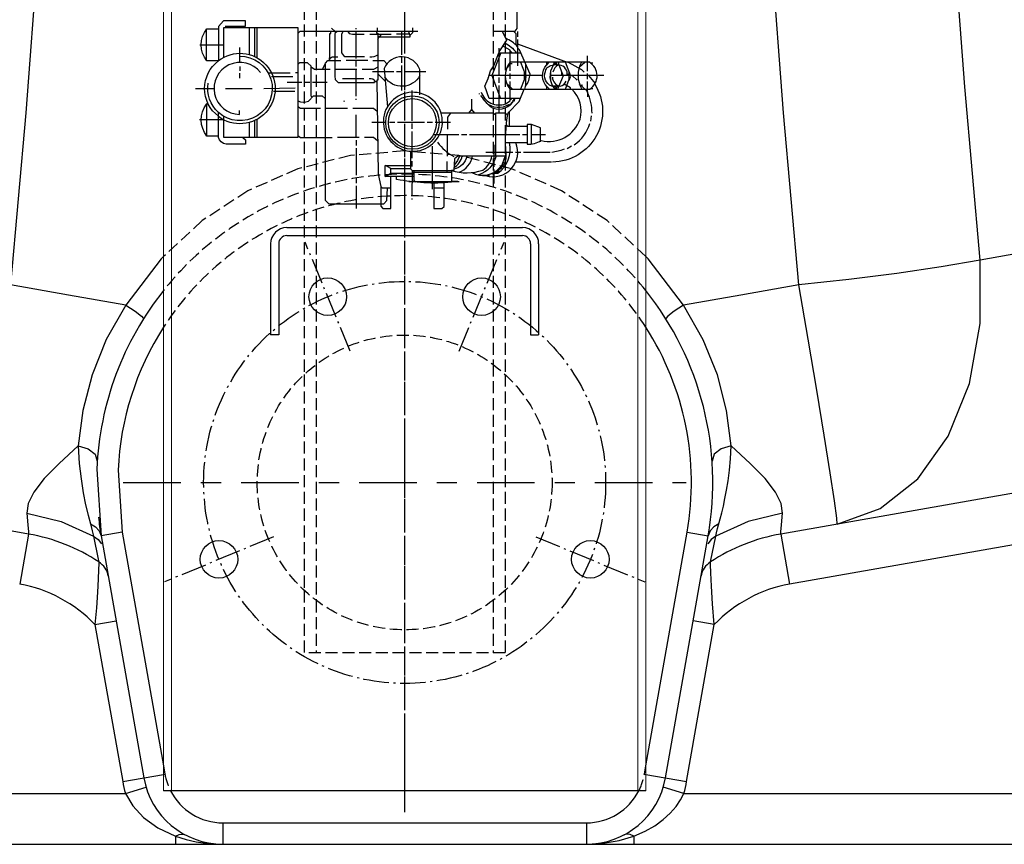
# Model space of a CAD drawing. Units: inches. Extents: x -15674 to -11048, y 939 to 4979.
# Drawn here: x -11743 to -11376, y 2556 to 2863 of the extents above; entities that cross this region are included whole.
import ezdxf

# ---------------------------------------------------------------- set-up
doc = ezdxf.new("R2010")
doc.units = ezdxf.units.IN
doc.header["$LTSCALE"] = 2
for name, pattern in [('AM_DIN_F_W050x2', [3.125, 2.25, -0.875]), ('AM_DIN_G_W050', [13.75, 9.75, -1.5, 1, -1.5]), ('AM_DIN_G_W050x2', [6.875, 4.75, -0.875, 0.375, -0.875]), ('GEN3', [3, 0, 2, -1]), ('GEN7', [22, 10.75, -3.75, 3.75, -3.75]), ('GEN7A', [6.875, 5, -0.625, 0.625, -0.625]), ('JIS_02_1.0', [2, 1, -1])]:
    doc.linetypes.add(name, pattern=pattern)
for name, color, linetype in [('-OCULTAS', 185, 'JIS_02_1.0'), ('0N', 7, 'Continuous'), ('3', 6, 'GEN3'), ('5', 3, 'Continuous'), ('7', 4, 'GEN7'), ('7A', 4, 'GEN7A'), ('_COTAS', 10, 'Continuous'), ('NS4_BEHAELTER_1_rechts_2_BL4', 7, 'Continuous')]:
    doc.layers.add(name, color=color, linetype=linetype)
doc.layers.add('AM_7', color=4, linetype='AM_DIN_G_W050', lineweight=25)
doc.styles.add('DIN ACO', font='arial.ttf')
doc.dimstyles.new('ACO DIM SUPERLATIVE', dxfattribs={"dimtxt": 36, "dimasz": 15, "dimexe": 1.4, "dimexo": 0, "dimgap": 2, "dimtad": 1, "dimdec": 0, "dimzin": 9, "dimtxsty": 'DIN ACO', "dimcen": 3, "dimclrd": 157, "dimclre": 157, "dimclrt": 256, "dimadec": 0, "dimazin": 0, "dimtfac": 0.875, "dimtdec": 0, "dimtmove": 2, "dimatfit": 3, "dimfxl": 1, "dimtolj": 1, "dimlwd": 25, "dimlwe": 25, "dimarcsym": 0})

# ---------------------------------------------------------------- blocks, each defined once
blk = doc.blocks.new('*D139')
at = {"layer": '_COTAS', "color": 157, "lineweight": 25, "transparency": 16777216}
for p, q in [((-11599.84246338755, 3891.252315553448), (-11070.64671227029, 3891.252315553449)), ((-11072.04671227029, 3876.252315553449), (-11072.04671227029, 3277.525528715617)), ((-11072.04671227029, 2570.703243924178), (-11072.04671227029, 3169.430030762002)), ((-11282.34246354313, 2555.703243924178), (-11070.64671227029, 2555.703243924178))]:
    blk.add_line(p, q, dxfattribs=at)
at = {"layer": '_COTAS', "color": 157, "transparency": 16777216}
for points in [[(-11074.54671227029, 3876.252315553449), (-11069.54671227029, 3876.252315553449), (-11072.04671227029, 3891.252315553449)], [(-11074.54671227029, 2570.703243924178), (-11069.54671227029, 2570.703243924178), (-11072.04671227029, 2555.703243924178)]]:
    blk.add_solid(points, dxfattribs=at)
at = {"layer": 'Defpoints', "color": 0, "transparency": 16777216}
for p in [(-11599.84246338755, 3891.252315553448), (-11282.34246354313, 2555.703243924178), (-11072.04671227029, 2555.703243924178)]:
    blk.add_point(p, dxfattribs=at)
at = {"layer": '_COTAS', "transparency": 16777216, "insert": (-11072.04671227032, 3223.477779738811), "char_height": 36, "attachment_point": 5, "rotation": 90, "style": 'DIN ACO'}
blk.add_mtext('\\A1;1336', dxfattribs=at)
blk = doc.blocks.new('k1-3')
at = {"lineweight": 0}
for p, q in [((6268.795259362288, 3197.333578736362), (6268.795259362288, 3683.906208509477)), ((6271.795259362288, 3197.333578736362), (6271.795259362288, 3683.906208509477)), ((6445.795259362284, 3197.333578736362), (6445.795259362284, 3683.906208509468)), ((6448.795259362289, 3197.333578736362), (6448.795259362287, 3683.906208509467))]:
    blk.add_line(p, q, dxfattribs=at)
for p, q in [((6314.795259362288, 3407.40620850947), (6402.795259362288, 3407.40620850947)), ((6314.795259362288, 3404.406208509469), (6402.795259362288, 3404.406208509469)), ((6308.795259362288, 3401.406208509469), (6308.795259362288, 3367.406208509469)), ((6311.795259362288, 3401.406208509469), (6311.795259362288, 3367.406208509469)), ((6405.795259362288, 3401.406208509469), (6405.795259362288, 3367.406208509469)), ((6408.795259362288, 3401.406208509469), (6408.795259362288, 3367.406208509469)), ((6448.795259362289, 3197.333578736362), (6268.795259362288, 3197.333578736362))]:
    blk.add_line(p, q)
for centre in [(6330.094001934906, 3381.624543674709), (6387.496516789668, 3381.624543674709), (6289.50429442394, 3283.63232130898), (6428.086224300633, 3283.63232130898)]:
    blk.add_circle(centre, 7)
for centre, radius, start, end in [((6314.795259362288, 3401.406208509469), 6, 90, 180), ((6402.795259362288, 3401.406208509469), 6, 0, 90), ((6314.795259362288, 3401.406208509469), 3, 90, 180), ((6402.795259362288, 3401.406208509469), 3, 0, 90)]:
    blk.add_arc(centre, radius, start, end)
at = {"layer": '0N'}
for p, q in [((6311.795259362288, 3367.406208509469), (6308.795259362288, 3367.406208509469)), ((6405.795259362288, 3367.406208509469), (6408.795259362288, 3367.406208509469))]:
    blk.add_line(p, q, dxfattribs=at)
at = {"layer": '3'}
for p, q in [((6343.795259362288, 3407.40620850947), (6343.795259362288, 3404.406208509469)), ((6373.795259362288, 3407.40620850947), (6373.795259362288, 3404.406208509469))]:
    blk.add_line(p, q, dxfattribs=at)
at = {"layer": '7'}
blk.add_line((6253.795259362287, 3312.333578736363), (6463.795259362289, 3312.333578736363), dxfattribs=at)
at = {"layer": '7A'}
blk.add_line((6358.795259362289, 3746.160763556817), (6358.795259362287, 3189.362856844574), dxfattribs=at)
at = {"layer": 'AM_7', "linetype": 'AM_DIN_G_W050x2'}
for p, q in [((6338.513037446937, 3361.299193959461), (6321.674966422874, 3401.949893389957)), ((6379.077481277635, 3361.299193959461), (6395.915552301701, 3401.949893389957)), ((6309.829644139189, 3292.051356821012), (6269.178944708691, 3275.213285796949)), ((6407.760874585385, 3292.051356821012), (6448.411574015882, 3275.213285796949))]:
    blk.add_line(p, q, dxfattribs=at)
blk.add_circle((6358.795259362287, 3312.333578736363), 75, dxfattribs=at)
blk = doc.blocks.new('p1')
for p, q in [((5465.956634596325, 1950.66467205285), (5465.956634596325, 1962.475555412579)), ((5481.831477575965, 1963.04705120255), (5481.831477575965, 1952.95065013279)), ((5483.799959405904, 1963.04705120255), (5483.799959405904, 1952.25215584282)), ((5484.879446655905, 1951.68066259282), (5484.879446655905, 1963.04705120255)), ((5512.628674785245, 1962.79305166258), (5513.898662325215, 1961.52306412261)), ((5521.772587105003, 1962.41205616258), (5521.772587105003, 1962.79305166258)), ((5529.646509344824, 1962.92005016258), (5529.646509344824, 1961.52306412261)), ((5521.772587105003, 1951.42666305285), (5521.772587105003, 1961.52306412261)), ((5526.852537264884, 1960.50707612261), (5534.853458004704, 1960.50707612261)), ((5530.218002594825, 1959.554584832639), (5529.837007094823, 1959.554584832639)), ((5531.243063367663, 1960.50707612261), (5530.335930861956, 1959.554584832639)), ((5541.641540529553, 1960.57057537261), (5536.821937294673, 1960.57057537261)), ((5538.726919874615, 1961.52306412261), (5538.726919874615, 1952.88715088279)), ((5577.652038863685, 1958.98308904267), (5577.652038863685, 1958.63712734888)), ((5582.033494733594, 1961.52306412261), (5582.033494733594, 1959.554584832639)), ((5582.033494733594, 1958.53859429267), (5582.033494733594, 1948.69619022291)), ((5463.416659516384, 1956.57011246273), (5472.433570796175, 1956.57011246273)), ((5478.275511956054, 1955.55412446273), (5478.275511956054, 1949.96617776288)), ((5574.985062743775, 1955.36362417276), (5574.985062743775, 1953.93556413981)), ((5582.033494733594, 1956.990713714939), (5600.531804147044, 1950.02967701288)), ((5511.676186035245, 1951.744161842819), (5511.676186035245, 1950.72817130285)), ((5538.726919874615, 1952.06165809282), (5538.726919874615, 1949.902678512879)), ((5574.985062743775, 1953.58564263279), (5583.233935354994, 1953.58564263279)), ((5580.001513653655, 1953.58564263279), (5579.239522653654, 1954.34763617276)), ((5608.068238032995, 1946.79121018294), (5608.068238032995, 1952.506152842819)), ((5478.339011206054, 1948.50569247291), (5478.339011206054, 1946.85470943294)), ((5522.090083355004, 1947.36270343294), (5514.089160075215, 1947.36270343294)), ((5518.089622985095, 1950.79167055285), (5526.090543724915, 1950.79167055285)), ((5521.772587105003, 1948.442193222909), (5521.772587105003, 1950.410675052849)), ((5521.772587105003, 1937.39330086318), (5521.772587105003, 1947.36270343294)), ((5538.726919874615, 1948.88668797291), (5538.726919874615, 1939.48878119312)), ((5584.779088004942, 1950.02967701288), (5579.239522653654, 1950.02967701288)), ((5579.518919353653, 1949.648681512879), (5580.001513653655, 1949.648681512879)), ((5585.144963063534, 1948.75968947291), (5585.330926967085, 1948.75968947291)), ((5592.764888303354, 1950.02967701288), (5592.764888303354, 1948.8685449672)), ((5595.685861423264, 1949.077188262879), (5596.511351673264, 1949.62751594287)), ((5596.193855423264, 1949.415850082889), (5596.193855423264, 1950.02967701288)), ((5596.511351673264, 1950.02967701288), (5596.511351673264, 1949.52168301288)), ((5596.892349713234, 1949.077188262879), (5596.892349713234, 1948.88668797291)), ((5597.400343713235, 1949.14287696702), (5597.400343713235, 1949.14287696702)), ((5605.110503927273, 1948.34468377461), (5607.156569140864, 1950.02967701288)), ((5609.147727822964, 1949.839179262879), (5610.036719862934, 1949.839179262879)), ((5609.655724362935, 1949.45818376288), (5609.655724362935, 1949.45818376288)), ((5478.275511956054, 1946.02921664297), (5478.275511956054, 1944.0838256803)), ((5489.006908065784, 1946.09271589297), (5497.198326555605, 1946.09271589297)), ((5498.150817845572, 1944.568731352999), (5490.149897105754, 1944.568731352999)), ((5499.992298635544, 1946.09271589297), (5499.166808385545, 1946.09271589297)), ((5524.630058434945, 1943.87023706303), (5516.629135155153, 1943.87023706303)), ((5527.932024514886, 1946.60071243294), (5535.869448544674, 1946.60071243294)), ((5532.602722008514, 1942.946005479279), (5529.837007094823, 1945.71172039297)), ((5536.885436544674, 1946.60071243294), (5538.726919874615, 1946.60071243294)), ((5539.869908914585, 1946.60071243294), (5547.807330404405, 1946.60071243294)), ((5570.984602373865, 1943.76167366529), (5570.984602373865, 1944.251235102999)), ((5572.378923985304, 1945.076725353), (5571.420026890994, 1945.076725353)), ((5591.177404513383, 1945.076725353), (5572.762586453804, 1945.076725353)), ((5574.985062743775, 1944.314734353), (5574.985062743775, 1942.34625252306)), ((5579.239522653654, 1943.87023706303), (5579.239522653654, 1945.90221814297)), ((5584.808881853043, 1945.71172039297), (5584.509970563534, 1945.71172039297)), ((5584.763967563536, 1944.441732853), (5584.763967563536, 1944.060737352999)), ((5585.144963063534, 1944.695729853), (5585.144963063534, 1944.314734353)), ((5591.304403013385, 1945.076725353), (5591.304403013385, 1945.076725353)), ((5614.227677982844, 1945.076725353), (5594.098375093326, 1945.076725353)), ((5594.288875383293, 1946.53721318294), (5594.288875383293, 1943.17174531303)), ((5598.416334253205, 1946.6204175202), (5598.416334253205, 1945.076725353)), ((5601.210306333144, 1945.52122264297), (5600.575313833145, 1945.52122264297)), ((5601.522996959903, 1945.77281683135), (5601.210306333144, 1945.61647151797)), ((5602.423144548115, 1945.076725353), (5604.194776163084, 1943.362243063029)), ((5608.068238032995, 1943.80673781303), (5608.068238032995, 1945.83871889297)), ((5608.460523699645, 1945.076725353), (5610.902539756596, 1942.10670541239)), ((5461.892672436444, 1940.25077473309), (5468.750606676263, 1940.25077473309)), ((5473.005064046174, 1940.25077473309), (5483.037965865937, 1940.25077473309)), ((5487.355876766383, 1940.25420369259), (5498.976310635544, 1940.56827098309)), ((5496.055337515635, 1942.60024952306), (5501.516285715485, 1942.60024952306)), ((5502.532273715484, 1942.60024952306), (5504.500755545424, 1942.60024952306)), ((5505.516746085395, 1942.60024952306), (5510.914192495274, 1942.60024952306)), ((5574.985062743775, 1941.33026198309), (5574.985062743775, 1938.40813825677)), ((5580.128512153655, 1940.060274443119), (5577.886114878975, 1942.30267425777)), ((5579.239522653654, 1940.18727548309), (5579.239522653654, 1940.060274443119)), ((5592.764888303354, 1941.13976423309), (5592.764888303354, 1940.060274443119)), ((5593.272884843324, 1940.63177023309), (5592.764888303354, 1940.63177023309)), ((5596.892349713234, 1941.07626498309), (5595.114365633293, 1941.07626498309)), ((5595.876359173264, 1940.060274443119), (5597.127749052895, 1941.31166432275)), ((5596.790750913235, 1940.060274443119), (5596.384353173263, 1940.56827098309)), ((5605.056143489334, 1942.05638098678), (5607.052250032993, 1940.060274443119)), ((5605.591764743023, 1940.75876873309), (5605.591764743023, 1940.75876873309)), ((5606.099758743025, 1941.49959416308), (5606.036259493024, 1941.58426152306)), ((5606.036259493024, 1941.58426152306), (5606.036259493024, 1941.58426152306)), ((5606.099758743025, 1941.01276573309), (5606.099758743025, 1941.49959416308)), ((5607.358702493435, 1940.060274443119), (5608.068238032995, 1938.89460855099)), ((5609.211415030744, 1940.24590307063), (5610.100219112935, 1940.31427398309)), ((5609.846222112935, 1940.75876873309), (5609.846222112935, 1940.75876873309)), ((5498.912811385544, 1939.10778569312), (5490.911888105755, 1939.10778569312)), ((5521.772587105003, 1936.05981407321), (5521.772587105003, 1936.440812113179)), ((5542.727380244524, 1939.171284943119), (5542.727380244524, 1939.48878119312)), ((5542.727380244524, 1928.18589183339), (5542.727380244524, 1938.59978915315)), ((5567.809634793924, 1938.09179515315), (5567.809634793924, 1938.37169222724)), ((5568.190630293924, 1937.52029936318), (5568.190630293924, 1937.52029936318)), ((5568.254129543924, 1937.52029936318), (5568.254129543924, 1937.39330086318)), ((5568.317628793925, 1937.65153199317), (5568.317628793925, 1937.65153199317)), ((5570.712690965454, 1934.6177892852), (5568.317628793925, 1937.65153199317)), ((5568.571625793925, 1937.329801613179), (5568.571625793925, 1937.329801613179)), ((5568.889124583893, 1936.82180761318), (5568.889124583893, 1936.82180761318)), ((5568.889124583893, 1936.82180761318), (5569.079622333894, 1936.440812113179)), ((5569.016123083894, 1936.56781061318), (5569.016123083894, 1936.56781061318)), ((5569.079622333894, 1936.56781061318), (5569.079622333894, 1936.56781061318)), ((5569.079622333894, 1936.56781061318), (5569.270120083896, 1936.186812573209)), ((5569.206620833893, 1936.31381107321), (5569.206620833893, 1936.31381107321)), ((5569.270120083896, 1936.31381107321), (5569.270120083896, 1936.31381107321)), ((5569.270120083896, 1936.31381107321), (5569.460617833894, 1935.93281557321)), ((5574.985062743775, 1938.40813825677), (5574.985062743775, 1931.360861953299)), ((5579.620518153653, 1936.05981407321), (5579.620518153653, 1936.56781061318)), ((5580.192013943624, 1935.48832082321), (5580.954004943625, 1936.440812113179)), ((5581.044719972174, 1936.56781061318), (5580.717140041274, 1936.18563402713)), ((5580.954004943625, 1936.46197768319), (5580.954004943625, 1936.46197768319)), ((5608.068238032995, 1938.85378615315), (5608.068238032995, 1937.139303863179)), ((5518.534117735096, 1932.82134724327), (5510.279197455304, 1932.82134724327)), ((5517.264130195124, 1935.36132232321), (5517.391128695124, 1935.74231782321)), ((5569.397118583895, 1936.05981407321), (5569.397118583895, 1936.05981407321)), ((5569.460617833894, 1935.93281557321), (5569.460617833894, 1935.869316323209)), ((5569.460617833894, 1935.869316323209), (5569.614095521145, 1935.728627384909)), ((5569.587616333894, 1935.7529018782), (5569.587616333894, 1935.7529018782)), ((5571.365600413834, 1933.90083703324), (5571.511196574173, 1934.046433193579)), ((5571.706926662376, 1933.9782502389), (5571.452929662373, 1933.6607539889)), ((5572.000592913833, 1933.90083703324), (5572.000592913833, 1933.90083703324)), ((5578.223532113683, 1933.96433628324), (5578.389016239124, 1933.5782049639)), ((5578.703129249085, 1933.76713301244), (5578.512631499085, 1934.14812851244)), ((5578.711447650834, 1934.278573751729), (5578.787971866994, 1934.04900110325)), ((5580.065012903655, 1935.107325323209), (5579.281912212983, 1934.23209230073)), ((5579.430020403654, 1934.53582953324), (5579.430020403654, 1934.53582953324)), ((5579.493519653653, 1934.408831033239), (5579.493519653653, 1934.46859398737)), ((5580.065012903655, 1935.107325323209), (5580.446010943624, 1935.67881857321)), ((5580.446010943624, 1935.67881857321), (5580.700007943624, 1935.55182007321)), ((5580.446010943624, 1935.67881857321), (5580.446010943624, 1935.67881857321)), ((5580.547609743624, 1935.93281557321), (5580.954004943625, 1935.93281557321)), ((5484.879446655905, 1921.96295263354), (5484.879446655905, 1928.82088687336)), ((5521.772587105003, 1922.08995113354), (5521.772587105003, 1930.47186991333)), ((5564.825162424014, 1932.45849220901), (5563.724507064035, 1931.04336316333)), ((5579.049024903654, 1926.026912253449), (5579.049024903654, 1931.74924114609)), ((5609.338225572965, 1928.122392583389), (5609.655724362935, 1930.09087441333)), ((5472.433570796175, 1928.56688733339), (5463.353160266384, 1928.56688733339)), ((5481.831477575965, 1927.55089933339), (5481.831477575965, 1921.96295263354)), ((5483.799959405904, 1928.24939108339), (5483.799959405904, 1921.96295263354)), ((5532.821476924764, 1927.55089933339), (5527.614528264884, 1927.55089933339)), ((5536.250444044674, 1927.55089933339), (5534.281962214734, 1927.55089933339)), ((5547.235837154403, 1927.55089933339), (5537.266434584643, 1927.55089933339)), ((5542.727380244524, 1925.20142200345), (5542.727380244524, 1927.16990129342)), ((5550.283806234344, 1927.55089933339), (5548.251825154404, 1927.55089933339)), ((5556.951240184194, 1927.55089933339), (5551.236297524314, 1927.55089933339)), ((5587.176944143473, 1919.5499760536), (5587.176944143473, 1926.79994958298)), ((5514.851153615183, 1922.08995113354), (5522.852074355003, 1922.08995113354)), ((5542.727380244524, 1914.21602889372), (5542.727380244524, 1924.18543146348)), ((5550.537803234344, 1923.04244242351), (5551.680792274314, 1923.04244242351)), ((5551.680792274314, 1923.04244242351), (5552.823781314283, 1923.04244242351)), ((5552.823781314283, 1923.04244242351), (5560.062711054104, 1923.04244242351)), ((5555.808251144224, 1915.04152168369), (5555.808251144224, 1923.04244242351)), ((5561.078699054103, 1923.04244242351), (5563.110680134046, 1923.04244242351)), ((5564.063171424013, 1923.04244242351), (5582.858987523565, 1923.04244242351)), ((5583.874975523563, 1923.04244242351), (5585.589460353503, 1923.04244242351)), ((5587.176944143473, 1923.04244242351), (5592.447392053355, 1923.04244242351)), ((5521.772587105003, 1921.010461343569), (5521.772587105003, 1919.0419820536)), ((5521.772587105003, 1918.02599151363), (5521.772587105003, 1907.99308969387)), ((5550.283806234344, 1902.72264178399), (5550.283806234344, 1918.724485803599)), ((5577.525037823714, 1920.05797259357), (5585.589460353503, 1920.05797259357)), ((5600.575313833145, 1917.89899301363), (5602.162797623114, 1918.914983553599)), ((5570.222611373863, 1916.565506223659), (5580.255513193624, 1916.565506223659)), ((5581.271501193625, 1916.565506223659), (5583.239983023564, 1916.565506223659)), ((5584.255973563534, 1916.565506223659), (5594.225376133293, 1916.565506223659)), ((5542.727380244524, 1911.168059813779), (5542.727380244524, 1913.20003835375)), ((5555.681252644224, 1909.072579483839), (5555.681252644224, 1913.07303985375)), ((5573.143581953804, 1912.88254210375), (5573.143581953804, 1911.041061313779)), ((5576.070033789005, 1911.5572746567), (5574.138579641723, 1908.66009597575)), ((5575.874054783744, 1911.29505831378), (5576.322593165984, 1911.12685642044)), ((5577.080543073715, 1912.24754960375), (5576.541454760974, 1912.63261159572)), ((5594.669870883294, 1912.81904285375), (5581.271501193625, 1912.81904285375)), ((5521.772587105003, 1907.0405984039), (5521.772587105003, 1905.00861986393)), ((5534.771815748994, 1910.40606627381), (5542.219386244524, 1910.40606627381)), ((5558.284726974164, 1909.58057348384), (5542.790879494525, 1909.58057348384)), ((5543.298873494524, 1908.69158398384), (5543.298873494524, 1905.38961536393)), ((5543.362375284494, 1909.58057348384), (5543.362375284494, 1909.072579483839)), ((5568.952623833894, 1907.80259194387), (5571.556098163835, 1907.80259194387)), ((5570.857603873864, 1907.80259194387), (5570.857603873864, 1908.12008819387)), ((5571.111600873865, 1908.18358744387), (5571.111600873865, 1907.80259194387)), ((5572.127591413835, 1908.50108623384), (5572.127591413835, 1908.50108623384)), ((5572.953084203802, 1908.12008819387), (5572.826085703804, 1908.12008819387)), ((5573.143581953804, 1910.02507077381), (5573.143581953804, 1908.945580983839)), ((5573.143581953804, 1908.56753692898), (5573.143581953804, 1904.81812211393)), ((5573.207081203804, 1909.009080233839), (5573.207081203804, 1908.5734448992)), ((5573.651575953803, 1909.26307723384), (5573.651575953803, 1909.009080233839)), ((5573.715075203803, 1909.009080233839), (5573.715075203803, 1908.88208173384)), ((5573.715075203803, 1908.88208173384), (5573.715075203803, 1909.009080233839)), ((5573.778574453804, 1908.88208173384), (5573.778574453804, 1908.6266064713)), ((5573.842076243774, 1909.136078733839), (5573.842076243774, 1909.39007573384)), ((5573.905575493774, 1909.009080233839), (5573.905575493774, 1909.136078733839)), ((5573.905575493774, 1909.136078733839), (5573.905575493774, 1909.009080233839)), ((5573.905575493774, 1909.009080233839), (5574.096073243774, 1909.136078733839)), ((5574.096073243774, 1909.26307723384), (5574.096073243774, 1909.58057348384)), ((5574.096073243774, 1909.136078733839), (5574.096073243774, 1909.26307723384)), ((5574.096073243774, 1909.26307723384), (5574.096073243774, 1909.136078733839)), ((5574.464368893774, 1909.14877858384), (5574.768263604425, 1908.844883873189)), ((5574.985062743775, 1909.009080233839), (5574.616767093775, 1909.37737588384)), ((5574.794564993775, 1909.64407273384), (5575.239062283745, 1909.199577983839)), ((5574.921563493775, 1909.072579483839), (5574.921563493775, 1909.072579483839)), ((5574.985062743775, 1908.945580983839), (5574.985062743775, 1909.009080233839)), ((5575.048561993774, 1910.02507077381), (5575.048561993774, 1910.02507077381)), ((5575.175563033745, 1909.26307723384), (5575.175563033745, 1909.26307723384)), ((5575.239062283745, 1909.199577983839), (5575.239062283745, 1909.136078733839)), ((5521.772587105003, 1903.99262932396), (5521.772587105003, 1895.54721129417)), ((5541.457392704555, 1905.58011311393), (5560.189709554105, 1905.58011311393)), ((5543.298873494524, 1906.0246104039), (5544.034565645144, 1905.28891825328)), ((5559.681713014134, 1905.51661386393), (5557.332238224164, 1905.51661386393)), ((5554.601762854254, 1903.04013803399), (5550.728300984344, 1903.04013803399)), ((5542.727380244524, 1898.91267916408), (5542.727380244524, 1899.16667616408))]:
    blk.add_line(p, q)
for points in [[(5572.826085703804, 1961.71356187261), (5581.051697269764, 1961.71356187261), (5581.906496233593, 1962.63959683506), (5581.906496233593, 1975.55642631228)], [(5472.878065546173, 1963.55504520255), (5480.434491535994, 1963.55504520255), (5480.434491535994, 1965.52352449252), (5472.306572296175, 1965.52352449252), (5470.465088966233, 1963.42804670255), (5470.465088966233, 1950.72817130285)], [(5472.433570796175, 1951.951054841691), (5472.433570796175, 1963.04705120255), (5499.992298635544, 1963.04705120255), (5499.992298635544, 1921.96295263354), (5472.433570796175, 1921.96295263354), (5472.433570796175, 1929.83687487336)], [(5542.854378744522, 1962.92005016258), (5542.854378744522, 1960.99860603707), (5541.838388204555, 1960.0578748082)], [(5544.759361324464, 1961.52306412261), (5500.754292175514, 1961.52306412261), (5499.992298635544, 1960.76107312261)], [(5511.930183035243, 1950.60117280285), (5511.930183035243, 1960.82457237261), (5512.311178535242, 1960.82457237261), (5512.311178535242, 1961.52306412261)], [(5514.738267188504, 1961.52306412261), (5513.771663825212, 1960.732208903529), (5513.771663825212, 1944.86506203299), (5513.964211331004, 1943.67769209721), (5515.105150615184, 1942.53675027306), (5528.630518804854, 1942.53675027306), (5528.630518804854, 1942.85424906303), (5529.528304220963, 1942.85424906303)], [(5524.947554684945, 1952.06165809282), (5517.551052826236, 1952.06165809282), (5516.438637405154, 1953.56341789529), (5516.438637405154, 1960.612906512629), (5516.984733495125, 1961.52306412261)], [(5518.685540586614, 1961.52306412261), (5519.162361534803, 1960.83432077747), (5520.375598525064, 1960.57057537261), (5524.820556184945, 1960.57057537261)], [(5529.392512344824, 1961.52306412261), (5529.392512344824, 1960.88807162261), (5529.837007094823, 1960.88807162261), (5529.837007094823, 1943.362243063029), (5529.521908576504, 1943.362243063029), (5529.964005594823, 1908.24708669387), (5530.979996134795, 1903.67513307396), (5530.979996134795, 1896.309204834139), (5531.741987134793, 1895.54721129417), (5534.726459504704, 1895.54721129417), (5534.726459504704, 1907.48509569387)], [(5529.837007094823, 1958.57669384267), (5530.335930861955, 1959.554584832639), (5541.838388204555, 1959.554584832639)], [(5541.355793904554, 1961.52306412261), (5541.838388204555, 1960.0578748082), (5541.838388204555, 1959.44522388432)], [(5576.213059499703, 1961.71356187261), (5577.836420365923, 1958.24293162479), (5574.985062743775, 1953.93556413981), (5574.985062743775, 1945.33072489297)], [(5581.525500733595, 1956.37961471273), (5581.525500733595, 1960.69757387261), (5580.509510193624, 1961.71356187261)], [(5577.787495463785, 1947.48440355552), (5579.239522653654, 1949.29943563788), (5579.239522653654, 1954.590851000109), (5576.434760781153, 1956.12553135375)], [(5514.914652865185, 1951.998158842819), (5512.824059437525, 1951.998158842819), (5511.676186035243, 1951.21277217915)], [(5583.041786624493, 1936.56781061318), (5571.424921413183, 1936.56781061318), (5569.803310586294, 1941.13234498072), (5571.075853336084, 1943.96478236634), (5571.968459753364, 1946.84858810524), (5573.152934123344, 1948.70254776782), (5574.985062743775, 1953.60618591015)], [(5575.711087768575, 1953.58564263279), (5572.390605307332, 1945.10655476068), (5575.697867224724, 1936.56781061318)], [(5505.383974233584, 1937.01807871499), (5504.945250295424, 1937.45680011318), (5504.945250295424, 1948.63269097291), (5503.675262755454, 1949.902678512879), (5500.690792925514, 1949.902678512879), (5499.992298635544, 1949.20418676288)], [(5512.057181535244, 1947.36270343294), (5506.266037235393, 1947.36270343294), (5504.945250295424, 1948.18819622291)], [(5509.167960580303, 1947.36270343294), (5510.372579452353, 1949.77194371701), (5511.175809405274, 1950.72817130285), (5516.057641905154, 1950.72817130285)], [(5510.279197455304, 1949.58518226288), (5510.279197455304, 1898.592421966689), (5511.554478292754, 1897.26169612411), (5532.056839276023, 1897.26169612411), (5533.280048188504, 1898.53808692845), (5533.526836753644, 1903.10363728399)], [(5529.837007094823, 1948.271748536059), (5528.266840820314, 1947.36270343294), (5524.058562644975, 1947.36270343294)], [(5528.059023014884, 1950.72817130285), (5532.056597978874, 1950.72817130285), (5533.241783540454, 1949.48655014784)], [(5579.239522653654, 1946.85470943294), (5579.239522653654, 1949.09835383289), (5578.742191447714, 1949.42990627687)], [(5583.123825115524, 1950.02967701288), (5584.858441747684, 1945.58472189297), (5585.144963063534, 1945.58472189297)], [(5596.511351673264, 1949.52168301288), (5596.955848963235, 1949.077188262879), (5595.486781114634, 1949.077188262879)], [(5601.273805583144, 1943.42574231303), (5601.840330651822, 1944.91930563231), (5599.940318793173, 1950.02967701288)], [(5600.937787871904, 1950.02967701288), (5605.922346918464, 1947.34137530485), (5606.861752282995, 1946.346712892969)], [(5584.509970563534, 1946.47768136608), (5584.509970563534, 1943.548361904749), (5583.064905431434, 1940.060274443119)], [(5599.882341437953, 1940.060274443119), (5601.210306333143, 1943.725458773029), (5601.210306333143, 1946.613849157779)], [(5578.669261289103, 1940.746315260179), (5579.303021903654, 1940.873067383089), (5579.303021903654, 1942.85424906303)], [(5596.352603548266, 1940.53652135809), (5595.989245599944, 1940.89987930641), (5595.373249535573, 1940.72387970517)], [(5601.718300333145, 1940.060274443119), (5601.718300333145, 1940.49011864616), (5599.360669699505, 1941.89562882545)], [(5564.825162424014, 1936.25031182321), (5564.825162424014, 1932.490046256319), (5565.934286043974, 1931.04336316333)], [(5466.528127846324, 1934.59932878324), (5465.956634596325, 1934.59932878324), (5465.956634596325, 1922.72494617351)], [(5508.501215915335, 1932.82134724327), (5501.027829164724, 1932.82134724327), (5499.992298635544, 1933.382256438279)], [(5529.669600212093, 1931.63128747926), (5528.205073829855, 1932.75784799327), (5520.502599565034, 1932.75784799327)], [(5570.836438303852, 1934.42999660325), (5570.857603873864, 1934.472330283239), (5570.857603873864, 1934.472330283239)], [(5578.934726253654, 1933.93893658324), (5578.731526113686, 1934.091334783239), (5578.731526113686, 1934.281832533239)], [(5573.778574453802, 1930.493035483339), (5572.835155936675, 1931.04336316333), (5553.204776814284, 1931.04336316333)], [(5555.935249644225, 1925.07442350345), (5555.935249644225, 1929.56775997192), (5557.127084847263, 1931.04336316333)], [(5578.339636682354, 1930.16526759466), (5577.461538573714, 1931.04336316333), (5573.778574453802, 1931.04336316333), (5573.778574453802, 1915.04152168369)], [(5585.589460353503, 1926.026912253449), (5578.392864293673, 1926.026912253449), (5577.847580994106, 1926.68125170494)], [(5499.992298635544, 1922.776898719889), (5501.024163988014, 1922.02645188354), (5512.882674325214, 1922.02645188354)], [(5524.884055434944, 1922.08995113354), (5528.297147742353, 1922.08995113354), (5529.804912033903, 1920.8837397003)], [(5573.143581953804, 1919.2324798036), (5573.143581953804, 1914.27952814372), (5573.595780432814, 1913.82732966471)], [(5542.727380244524, 1900.18266670405), (5542.790879494522, 1909.58057348384), (5542.219386244524, 1910.15206927381), (5542.219386244524, 1916.565506223659)], [(5560.359041734094, 1915.04152168369), (5559.647390399524, 1913.440306815899), (5558.353572861014, 1911.68739223986)], [(5594.733370133294, 1916.565506223659), (5598.298093569763, 1917.28808450917), (5599.559323293174, 1917.70849526363)], [(5543.298873494523, 1907.48509569387), (5532.630979174764, 1907.48509569387), (5532.630979174764, 1911.54905531378), (5542.219386244524, 1911.54905531378)], [(5534.726459504704, 1908.69158398384), (5534.771815748993, 1910.40606627381), (5532.757977674764, 1911.54905531378)], [(5532.630979174764, 1907.48509569387), (5534.676762451684, 1908.69158398384), (5543.108375744523, 1908.69158398384), (5543.108375744523, 1909.072579483839), (5557.332238224164, 1909.072579483839)], [(5573.592768028394, 1908.60932197545), (5573.524577453803, 1908.88208173384), (5573.334079703804, 1909.072579483839)], [(5574.096073243774, 1909.58057348384), (5574.286570993774, 1909.39007573384), (5574.465862396134, 1909.15101883738)], [(5534.726459504704, 1903.10363728399), (5531.551489384794, 1903.10363728399), (5530.979996134795, 1903.67513307396)], [(5550.728300984343, 1904.94512061393), (5550.728300984343, 1895.54721129417), (5553.793204044274, 1895.54721129417), (5554.601762854254, 1896.26064568768), (5554.601762854254, 1905.07211911393)]]:
    blk.add_lwpolyline(points)
for points in [[(5470.465088966233, 1950.60117280285), (5466.020133846325, 1950.60117280285, -0.3383652), (5466.020133846325, 1962.539054662579), (5470.465088966233, 1962.539054662579)], [(5582.033494733594, 1955.87162071273, 0.1167233), (5577.480961724305, 1959.00287540897)], [(5577.186469982596, 1957.26109098147, -0.1460646), (5581.462001483594, 1953.58564263279)], [(5585.026821438924, 1941.13733094183, 0.1438132), (5586.682772660212, 1945.648594518559), (5582.741346273045, 1954.71927442328), (5582.033494733594, 1955.427125962729)], [(5470.401589716233, 1950.60117280285), (5470.401589716233, 1950.66467205285, -2.0316657), (5470.401589716233, 1929.83687487336), (5470.401589716233, 1931.2973627033)], [(5478.275511956052, 1952.31565509282, -1.4626068), (5470.401589716233, 1931.2973627033)], [(5526.916036514883, 1952.06165809282, 0.199838), (5529.837007094823, 1952.823649092819)], [(5545.521352324463, 1937.964796653149), (5545.521352324463, 1947.29920418294, 0.6819290000000001), (5532.186484424765, 1947.74369893294), (5533.431392300955, 1933.39450417362, 149.4902083), (5533.583470464732, 1933.646837493269)], [(5470.401589716233, 1929.90037412336, -0.4992476), (5470.401589716233, 1950.60117280285)], [(5486.071568875553, 1946.267371850079, 1.5858273), (5478.275511956052, 1930.59886841333), (5478.275511956052, 1931.9958544533)], [(5568.397640388894, 1938.90554058187, 0.4156983000000001), (5577.520156001375, 1934.51980994245), (5579.239522653654, 1935.68897845321), (5579.239522653654, 1940.060274443119), (5584.730630457284, 1940.060274443119), (5585.144963063534, 1941.566941467629), (5585.144963063534, 1949.18765917809)], [(5579.176023403654, 1949.96617776288, 0.3645239), (5579.239522653654, 1939.99677519312), (5579.239522653654, 1940.94926648309)], [(5584.730630457284, 1940.060274443119), (5608.957230072962, 1940.060274443119, 0.5624355), (5608.830231572962, 1950.02967701288), (5584.779088004942, 1950.02967701288)], [(5593.971376593325, 1940.060274443119, -0.3902327000000001), (5592.194106244953, 1948.23252885929), (5593.806931315614, 1950.02967701288)], [(5595.114365633293, 1941.13976423309), (5594.733370133294, 1941.13976423309, -0.4064249000000001), (5592.383892803353, 1946.664211682939, -0.3684677), (5595.459514536685, 1948.976298114509), (5595.744212154073, 1950.02967701288)], [(5595.347689817465, 1948.95088825463, 0.3398423), (5595.876359173264, 1940.060274443119)], [(5597.273345213235, 1950.02967701288), (5597.273345213235, 1949.077188262879, 0.2112596), (5595.177864883293, 1946.41021214297)], [(5600.511814583145, 1945.076725353, 0.4307750000000001), (5597.654340713232, 1949.01368647291), (5597.400343713235, 1949.14287696702), (5599.054722693095, 1945.0354508405), (5597.060985941443, 1940.27263371491), (5597.273345213235, 1940.060274443119)], [(5605.845761743025, 1950.02967701288, 0.2664549000000001), (5605.972760243024, 1940.060274443119)], [(5529.011514304853, 1942.85424906303, 0.2910811), (5526.662036974914, 1943.87023706303)], [(5545.521352324463, 1945.076725353, -0.5705463000000001), (5532.462665522744, 1944.56035199197)], [(5595.050866383293, 1944.441732853, 0.3701935), (5597.908337713234, 1941.07626498309, 0.248376), (5600.130816543173, 1943.04474681303)], [(5470.401589716233, 1931.360861953299, -0.2552644), (5466.528127846324, 1942.219254023059)], [(5576.119027270333, 1910.714538010399), (5575.591836177075, 1910.18734691714), (5577.793370414394, 1915.8563008802, -0.075782), (5578.534025666394, 1931.210289991729), (5582.553401192893, 1935.41661239017), (5584.523440024444, 1940.060274443119)], [(5590.605911263384, 1920.311969593569), (5590.605911263384, 1925.60726602996), (5587.208693768474, 1926.78890579342), (5585.589460353503, 1926.78890579342), (5585.589460353503, 1919.4864768036, 0.1553612), (5590.796409013384, 1920.81996359357, 0.3841357), (5605.337765203054, 1928.82088687336, 0.2656082), (5602.289796123113, 1940.060274443119)], [(5610.791515127925, 1941.8869040285, -0.5874531), (5595.050866383293, 1912.81904285375)], [(5609.782722862935, 1931.10686241333, 0.1223645), (5608.068238032995, 1938.85378615315), (5608.068238032995, 1942.85424906303)], [(5499.992298635544, 1935.67881857321, 0.2147602), (5504.020213541184, 1935.54374296861), (5505.848529666644, 1937.52029936318), (5509.096899839613, 1937.52029936318), (5510.279197455304, 1936.52717109318)], [(5470.465088966233, 1922.53444842351), (5466.083633096324, 1922.53444842351, -0.3442361), (5465.956634596325, 1934.408831033239)], [(5570.148215652564, 1935.11821925454), (5571.776090045473, 1933.4903474016, 0.3873894000000001), (5580.065012903654, 1935.107325323209)], [(5578.858524613685, 1934.345331783239, -0.3630115), (5570.159112123863, 1935.107325323209)], [(5479.537562089774, 1921.96295263354), (5480.434491535994, 1921.165683990209), (5480.434491535994, 1919.5499760536), (5473.259061046174, 1919.5499760536, -0.3268866), (5470.465088966233, 1922.02645188354), (5470.465088966233, 1929.77337562336)], [(5603.178788163083, 1919.2959790536, 0.1718534), (5608.957230072962, 1927.23340054342)], [(5552.188786274314, 1920.24847034357, 0.1156586), (5558.221227724164, 1914.85102393369)], [(5570.095612873864, 1907.80259194387, 0.6430262), (5581.335000443624, 1920.05797259357)], [(5571.999500726733, 1908.46111218598), (5574.603521150225, 1908.70334658491, 0.3108879000000001), (5578.985525653654, 1920.05797259357)], [(5574.731065743773, 1915.04152168369), (5559.675942202292, 1915.04152168369), (5558.517289167333, 1913.97942306831), (5558.207621104873, 1909.64407273384), (5557.332238224164, 1909.64407273384), (5557.332238224164, 1905.26261686393, -0.07082619999999999), (5536.885436544674, 1906.3421066539), (5536.885436544674, 1907.48509569387)], [(5557.332238224164, 1909.64407273384, 0.1559002), (5569.016123083893, 1909.834573023809, 0.218267), (5572.445087663834, 1915.04152168369)], [(5563.047180884044, 1915.04152168369, -0.3169306), (5558.249258833083, 1910.227011088659)], [(5558.285981719343, 1910.7411314963, 0.2009713), (5561.396197844072, 1915.04152168369)], [(5560.185239206903, 1908.994076631049, 0.2586997), (5565.206160463985, 1915.04152168369)], [(5577.476951111674, 1915.04152168369), (5573.969074743774, 1915.04152168369, -0.2585726), (5567.473106548715, 1908.04595154951)], [(5575.048561993774, 1910.02507077381, 0.2835920999999999), (5577.776797110144, 1915.813624304259)], [(5564.905936009985, 1908.92365342283, 0.3641627999999999), (5575.874054783744, 1911.29505831378)]]:
    blk.add_lwpolyline(points, format="xyb")
for centre, radius in [((5605.972760243024, 1941.58426152306), 0.06349925), ((5542.773709297324, 1927.54241075365), 9.9624227322), ((5542.772975245994, 1927.50552022937), 8.98166919604)]:
    blk.add_circle(centre, radius)

msp = doc.modelspace()

# ---------------------------------------------------------------- linework, layer by layer
at = {"layer": '-OCULTAS', "linetype": 'AM_DIN_F_W050x2'}
for p, q in [((-11637.34246334125, 3105.275873610665), (-11637.34246334125, 2730.936936086803)), ((-11632.84246334125, 3105.275873610665), (-11632.84246334125, 2734.703243759871)), ((-11599.84246334125, 3105.275873610665), (-11599.84246334125, 2745.703243852494)), ((-11566.84246334125, 3105.275873610665), (-11566.84246334125, 2734.703243952582)), ((-11562.34246334125, 3105.275873610665), (-11562.34246334125, 2730.936936326284)), ((-11599.84246334125, 2745.703243852494), (-11599.84246334125, 2635.703243822619)), ((-11632.84246334125, 2734.703243759871), (-11632.84246334125, 2646.703243915242)), ((-11566.84246334125, 2734.703243952582), (-11566.84246334125, 2646.703243722531)), ((-11637.34246334125, 2730.936936086803), (-11637.34246334125, 2650.469551588295)), ((-11562.34246334125, 2730.936936326284), (-11562.34246334125, 2650.469551348814)), ((-11637.34246334125, 2650.469551588295), (-11637.34246334125, 2627.139515503822)), ((-11562.34246334125, 2650.469551348814), (-11562.34246334125, 2627.139515503822)), ((-11632.84246334125, 2646.703243915242), (-11632.84246334125, 2627.139515503822)), ((-11566.84246334125, 2646.703243722531), (-11566.84246334125, 2627.139515503822)), ((-11599.84246334125, 2635.703243822619), (-11599.84246334125, 2575.703243837549)), ((-11562.34246334125, 2627.139515503822), (-11637.34246334125, 2627.139515503822)), ((-11689.84246321278, 2584.930165892717), (-11689.30516281083, 2581.882983891835)), ((-11510.37976358932, 2581.882983891835), (-11509.84246321277, 2584.930165748682)), ((-11689.84246321278, 2581.788243335049), (-11689.30516281083, 2581.882983891835)), ((-11510.37976358932, 2581.882983891835), (-11509.84246321277, 2581.788243339531)), ((-11599.84246334125, 2575.703243837549), (-11599.84246334125, 2573.188538836871))]:
    msp.add_line(p, q, dxfattribs=at)
for points in [[(-11599.84246321278, 2814.358814653099), (-11620.04997791854, 2812.684818051656), (-11639.76263930864, 2807.68881800998), (-11658.34644298679, 2799.526499332266), (-11675.38579280673, 2788.372374013928), (-11689.84246321278, 2774.962662534675)], [(-11509.84246321277, 2774.966918678768), (-11524.30769672083, 2788.379079156733), (-11541.35994552436, 2799.538108656258), (-11559.93972134671, 2807.69457872998), (-11579.62819370721, 2812.683627426671), (-11599.84246321278, 2814.358814653099)]]:
    msp.add_lwpolyline(points, dxfattribs=at)
msp.add_circle((-11599.84246321278, 2690.703243837549), 55.00000001493564, dxfattribs=at)
for centre, radius, start, end in [((-11599.84246321278, 2690.703243837549), 115.0000000127563, 38.49995041761915, 141.5000495823809), ((-11599.84246321278, 2690.703243837549), 106.9999262226602, 32.74120163867781, 147.2587983613222), ((-11667.63939224566, 2585.703243815969), 21.99972468521421, 189.9999999996175, 207.0360576326594), ((-11532.04553415449, 2585.703243815969), 21.99972471061421, 332.9639424010873, 350.0000000003825)]:
    msp.add_arc(centre, radius, start, end, dxfattribs=at)
at = {"layer": 'NS4_BEHAELTER_1_rechts_2_BL4', "color": 7, "linetype": 'Continuous'}
for p, q in [((-11306.13178503753, 2787.568916997424), (-11385.12747452936, 2773.639845590314)), ((-11714.73376664332, 2695.702083523039), (-11713.09535480689, 2670.733703382811)), ((-11706.74224259482, 2695.336772696583), (-11705.21689278781, 2672.122888819012)), ((-11740.1870907972, 2671.451883531513), (-11834.78593694356, 2688.132212454005)), ((-11364.89898496079, 2688.132213241394), (-11459.49783562835, 2671.451883531513)), ((-11438.57013737428, 2677.387062162324), (-11439.430520439, 2683.871297353212)), ((-11740.84976089689, 2679.250425314184), (-11740.42784116663, 2674.922071409982)), ((-11459.25711749151, 2674.921729170385), (-11458.83516550326, 2679.250425314184)), ((-11483.05327510937, 2673.493739163593), (-11482.06152245724, 2677.181848805895)), ((-11438.47333487546, 2675.159070275625), (-11438.57013737428, 2677.387062162324)), ((-11740.1870907972, 2671.451883531513), (-11743.48640617005, 2652.740536217158)), ((-11705.21689278781, 2672.122888819012), (-11713.09535480689, 2670.733703382811)), ((-11705.21689278781, 2672.122888819012), (-11689.84246321278, 2584.930165892717)), ((-11509.84246321277, 2584.930165748682), (-11494.46803361234, 2672.122888819012)), ((-11494.46803361234, 2672.122888819012), (-11486.58957161866, 2670.733703205015)), ((-11459.49783562835, 2671.451883531513), (-11456.19852025549, 2652.740536217158)), ((-11715.94422226168, 2670.714385006419), (-11714.18093861504, 2669.445886222445)), ((-11715.94420255128, 2670.713982467208), (-11714.16401878604, 2662.117586171432)), ((-11714.18093861504, 2669.445886222445), (-11712.90640283527, 2667.762118266403)), ((-11713.09535480689, 2670.733703382811), (-11697.18362482991, 2580.493798481056)), ((-11502.50130157024, 2580.493798481056), (-11486.58957159326, 2670.733703382811)), ((-11485.50372832411, 2669.445182134444), (-11486.77837423829, 2667.761776560207)), ((-11485.74314925754, 2661.042414661485), (-11483.74072397587, 2670.71398058761)), ((-11483.74036718207, 2670.713349473811), (-11485.50372832411, 2669.445182134444)), ((-11361.59968627573, 2669.420863006034), (-11456.19852025549, 2652.740536217158)), ((-11714.16401878604, 2662.117586171432), (-11713.94177716801, 2661.042414686893)), ((-11715.38742888701, 2637.662537542087), (-11707.50896686792, 2639.05172295288)), ((-11484.29749751314, 2637.662537542087), (-11492.17595953223, 2639.05172295288)), ((-11715.38742888701, 2637.662537542087), (-11705.06208687439, 2579.104613070263)), ((-11494.62283952576, 2579.104613070263), (-11484.29749751314, 2637.662537542087)), ((-11705.06208687439, 2579.104613070263), (-11689.84246321278, 2581.788243335049)), ((-11509.84246321277, 2581.788243339531), (-11494.62283952576, 2579.104613070263)), ((-11704.01245920464, 2574.703243818064), (-11696.3549714198, 2577.01903329397)), ((-11495.6724671955, 2574.703243818064), (-11503.32995498035, 2577.01903329397)), ((-11917.34246325627, 2574.703243818064), (-11704.00936309705, 2574.691791440654)), ((-11495.6723651637, 2574.703621338255), (-11282.34246316927, 2574.703243818064)), ((-11667.63939224566, 2563.703243820145), (-11532.04553415449, 2563.703243820145)), ((-11667.63939224566, 2563.703243820145), (-11667.63939224566, 2555.70324381706)), ((-11532.04553415449, 2563.703243820145), (-11532.04553384968, 2555.70324381706)), ((-11685.36173915029, 2558.789505767872), (-11685.36173968369, 2555.70324381706)), ((-11685.36173915029, 2558.78950236428), (-11681.34706272394, 2557.54623073331)), ((-11519.82793100361, 2557.169035856455), (-11514.32318666566, 2558.791157631483)), ((-11514.32318669106, 2558.789082045073), (-11514.32318671645, 2555.70324381706)), ((-11917.34246325627, 2555.70324381706), (-11532.04553415449, 2555.70324381706)), ((-11532.02481666988, 2555.70324381706), (-11282.34246316927, 2555.70324381706))]:
    msp.add_line(p, q, dxfattribs=at)
for points in [[(-11385.12747452936, 2773.639845590314), (-11390.84113866794, 2838.240781167161), (-11395.18207184593, 2896.189395656099), (-11398.44907664078, 2948.181274381833), (-11400.86827873691, 2994.64010798799), (-11402.62787313515, 3036.047066022863), (-11403.87857228492, 3072.841543975507), (-11404.73805921224, 3105.30883223296), (-11405.31292245172, 3134.336255614532), (-11405.68384957377, 3161.347801544241), (-11405.8926044014, 3187.539303419227), (-11405.95290682081, 3213.553225156592), (-11405.8667503002, 3239.556317172147), (-11405.63126222657, 3265.806447174752), (-11405.22902874091, 3293.049543314485), (-11404.61011052223, 3322.631142321336), (-11403.6909695359, 3355.781971502877), (-11402.34541352732, 3393.740870799683), (-11400.45787013425, 3436.42592157952), (-11397.99500376172, 3482.152022386394), (-11394.9489959849, 3529.697663725109)], [(-11727.46906934306, 3343.371740111371), (-11726.69662979055, 3312.121220997901), (-11726.17619316308, 3283.830277271222), (-11725.84177958244, 3257.229977432976), (-11725.66023727341, 3231.296333538618), (-11725.62111919061, 3205.524275732084), (-11725.72310125742, 3179.713962909346), (-11725.97026825105, 3153.583580317779), (-11726.38115965691, 3126.39813590424), (-11727.0030517838, 3096.958168923014), (-11727.91765475532, 3064.001481034694), (-11729.2276293517, 3026.799590765007), (-11731.04714811575, 2985.085695675679), (-11733.52137761009, 2938.448501161302), (-11736.83034406854, 2886.43685463157), (-11741.18995765114, 2828.641862949446), (-11746.88270440712, 2764.414002928245)], [(-11452.80222199303, 2764.414002928245), (-11458.49357395881, 2828.624784954652), (-11462.85243847001, 2886.405877705972), (-11466.16113411366, 2938.406901803292), (-11468.6354195134, 2985.036630089281), (-11470.45516911265, 3026.745276776596), (-11471.76548676143, 3063.944384552497), (-11472.68047492395, 3096.900463475805), (-11473.30269923204, 3126.338845878042), (-11473.71387880089, 3153.519892611762), (-11473.96135572533, 3179.643853499149), (-11474.06371292474, 3205.447171517476), (-11474.02504465053, 3231.212510846209), (-11473.84403650351, 3257.138642665162), (-11473.51030554786, 3283.728064699407), (-11472.99084844599, 3312.001898478079), (-11472.21987358449, 3343.228407885955)], [(-11689.84246321278, 2774.962662534675), (-11690.70960996402, 2774.158314962394), (-11703.85179452723, 2756.837149399204)], [(-11495.83340667552, 2756.837494712209), (-11508.99948199613, 2774.185306729592), (-11509.84246321277, 2774.966918678768)], [(-11385.12747452936, 2773.639845590314), (-11399.61698306814, 2771.111946810374), (-11416.1373274998, 2768.67322720183), (-11434.08539239346, 2766.412973911519), (-11452.80222199303, 2764.414002928245)], [(-11438.47333487546, 2675.159070275625), (-11422.46373001167, 2680.923826031608), (-11408.38792694474, 2692.060807086545), (-11397.06082008259, 2707.92600093612), (-11389.14010605251, 2727.598751331609), (-11385.08438261655, 2749.939540816066), (-11385.12747445316, 2773.639845590314)], [(-11703.85179452723, 2756.837149399204), (-11725.31228264796, 2760.610555594324), (-11746.88270440712, 2764.414002928245)], [(-11452.80222199303, 2764.414002928245), (-11474.35535856958, 2760.613603441935), (-11495.83340667552, 2756.837494712209)], [(-11439.430520439, 2683.871297353212), (-11441.01651145061, 2694.325504691052), (-11443.25784605892, 2708.286537375362), (-11446.0555948453, 2725.138175531075), (-11449.28529608255, 2744.130855201266), (-11452.80222199303, 2764.414002928245)], [(-11703.85367222222, 2756.837466010215), (-11711.18307153443, 2744.018173105057), (-11716.50313092296, 2730.877052014449), (-11719.94386859363, 2717.57738524143), (-11721.61094636206, 2704.311121729016)], [(-11703.85914858922, 2756.827876011611), (-11700.42802392955, 2754.569307935107), (-11698.00076157522, 2752.730831296855), (-11697.25382979492, 2751.824816878131)], [(-11495.82575863392, 2756.827792013809), (-11499.25638197379, 2754.569493812308), (-11501.68335108512, 2752.731244529455), (-11502.43049063743, 2751.82519693833)], [(-11478.07399187449, 2704.311210933814), (-11479.72688051712, 2717.502853462621), (-11483.15244910459, 2730.787780209243), (-11488.47640421812, 2743.965591701449), (-11495.83145123112, 2756.837819502008)], [(-11721.61094636206, 2704.311121729016), (-11728.81501785785, 2697.825755577726), (-11734.36932270121, 2692.11133881174), (-11738.22505649393, 2687.130676687058), (-11740.37163863743, 2682.857294834469), (-11740.84976089689, 2679.250425314184)], [(-11721.61053000526, 2704.314298278422), (-11717.92522203375, 2703.251921764476), (-11715.3684142692, 2701.211306820786), (-11714.56462060109, 2698.690845948254)], [(-11721.61046371126, 2704.312167370811), (-11721.24382446481, 2697.793354575729), (-11720.59745412932, 2691.996848565733), (-11719.78203538921, 2686.873045274423), (-11718.87830691968, 2682.388338749212), (-11717.96594018956, 2678.519182072475), (-11717.10614503324, 2675.255303509638)], [(-11478.07439344849, 2704.314249789811), (-11481.75975930659, 2703.251969973676), (-11484.31661916655, 2701.211339840785), (-11485.12041456186, 2698.690837236051)], [(-11482.06152245724, 2677.181848805895), (-11481.50319220476, 2679.389406494202), (-11480.91747084628, 2681.889403780547), (-11480.3197787726, 2684.696604643529), (-11479.73161672812, 2687.837728917965), (-11479.17912710404, 2691.339826156039), (-11478.69071550778, 2695.231627262971), (-11478.30445095132, 2699.547790767366), (-11478.07446672749, 2704.312248523815)], [(-11458.83516550326, 2679.250425314184), (-11459.31328755952, 2682.857314570271), (-11461.45989479822, 2687.130699674063), (-11465.31562381574, 2692.111371069742), (-11470.86994593111, 2697.825789258134), (-11478.07399187449, 2704.311210933814)], [(-11740.84964873049, 2679.25104669978), (-11727.95365643593, 2676.082256618351), (-11715.94420255128, 2670.713982467208)], [(-11458.83515069505, 2679.250343221388), (-11471.73089300282, 2676.08171369335), (-11483.74022740587, 2670.713700984418)], [(-11740.42784116663, 2674.922071409982), (-11740.20542083421, 2672.311408127035), (-11740.1870907972, 2671.451883531513)], [(-11717.10614503324, 2675.255303509638), (-11716.41360400015, 2672.653871704274), (-11715.94470973848, 2670.713710153813)], [(-11717.10608648624, 2675.255392968439), (-11715.18378050078, 2674.14964295729), (-11713.80382626279, 2672.593830244473), (-11713.09548178149, 2670.733681005414)], [(-11482.57877763311, 2675.255300258435), (-11484.50111996597, 2674.149596119681), (-11485.88113988836, 2672.593824250073), (-11486.58957789246, 2670.733704500412)], [(-11459.49783562835, 2671.451883531513), (-11459.47951044274, 2672.311337108625), (-11459.25711749151, 2674.921729170385)], [(-11483.74022740587, 2670.713700984418), (-11483.44653124443, 2671.956783436183), (-11483.05327510937, 2673.493739163593)], [(-11713.94183614681, 2661.042187991889), (-11713.95994398461, 2660.327517691391), (-11714.03648701162, 2658.180598947091), (-11714.18695153164, 2654.612110401608), (-11714.44594245388, 2649.768435506138), (-11714.84831939873, 2643.945161782339), (-11715.38742888701, 2637.662537542087)], [(-11484.29749751314, 2637.662537542087), (-11484.94311755803, 2645.366210223135), (-11485.36385560409, 2651.981524857244), (-11485.60019206312, 2656.987005753736), (-11485.71824867234, 2660.034689905154), (-11485.74309027874, 2661.042187991889)], [(-11704.00588426225, 2574.691791262859), (-11701.32622591788, 2570.071383612029), (-11697.25343911752, 2565.687032512217), (-11691.89014768439, 2561.856199634904), (-11685.36173915029, 2558.789505767872)], [(-11514.32318669106, 2558.789082045073), (-11510.15979301069, 2560.583679421327), (-11506.50725296959, 2562.642583558804), (-11503.35971631275, 2564.906069100721), (-11500.71308040679, 2567.313950086641), (-11498.5565833733, 2569.806895393182), (-11496.88647520707, 2572.29891715573), (-11495.6722770765, 2574.703621338255)], [(-11685.36174110609, 2558.789523878079), (-11684.01176877411, 2559.352952469361), (-11682.74272803033, 2559.480901819773), (-11681.63069863118, 2559.165700976929)], [(-11681.34706272394, 2557.54623073331), (-11677.60730749023, 2556.675797701394), (-11674.12150303135, 2556.113660141305), (-11670.8221636047, 2555.80197559827), (-11667.64034266286, 2555.703221312654)], [(-11531.91385204547, 2555.693099971456), (-11525.77968191522, 2556.081987077911), (-11519.82793100361, 2557.169035856455)], [(-11514.32320886526, 2558.789073078881), (-11515.67310504804, 2559.352506064361), (-11516.94213161862, 2559.480593362171), (-11518.05424199297, 2559.165653072533)]]:
    msp.add_lwpolyline(points, dxfattribs=at)
for centre, radius, start, end in [((-11599.84246321278, 2690.703243837549), 115.0000000127563, 141.5000495823809, 177.5086722673296), ((-11599.84246321278, 2690.703243837549), 115.0000000127563, 350.0006304504034, 38.49995041761915), ((-11599.84246321278, 2690.703243837549), 106.9999262226602, 147.2587983613222, 177.5180905016996), ((-11599.84246321278, 2690.703243837549), 106.9999262226602, 350.0000000003825, 32.74120163867781), ((-11599.84246321278, 2690.703243837549), 115.0000000127563, 186.4846071631443, 189.9999999996175), ((-11752.34246321147, 2602.515340801069), 70.00000001439079, 56.73032401141747, 80.00000000015007), ((-11447.34246318868, 2602.515932341676), 69.99976013679077, 100.0000840752699, 123.2696759885826), ((-11718.33037306501, 2654.352803350967), 8.000000003096089, 10.00109121958945, 56.73332527328846), ((-11481.35437693214, 2654.35380385697), 8.000007470696092, 123.2709412202007, 170.0018062868823), ((-11752.34246321147, 2602.515340801069), 51.00000001338758, 43.56370925837867, 80.00000000015007), ((-11447.34246318868, 2602.515340801069), 51.00000001338758, 99.99999999984993, 136.4362907416213), ((-11667.63939224566, 2585.703243815969), 38.00002364940644, 189.9999999996175, 196.8443284620554), ((-11667.63939224566, 2585.703243815969), 29.99999999891035, 189.9999999996175, 269.9979930391252), ((-11532.04553415449, 2585.703243815969), 29.99999999891035, 270, 350.0000000003825), ((-11532.04553415449, 2585.703243815969), 38.00001430220644, 343.1741405041338, 350.0000000003825), ((-11667.63939224566, 2585.703243815969), 21.99972468521421, 207.0360576326594, 270), ((-11532.04553415449, 2585.703243815969), 21.99972471061421, 270, 332.9639424010873)]:
    msp.add_arc(centre, radius, start, end, dxfattribs=at)

# ---------------------------------------------------------------- block references
at = {"linetype": 'Continuous'}
msp.add_blockref('k1-3', (-17958.63772257506, -621.6303348988122), dxfattribs=at)
at = {"layer": '5', "linetype": 'Continuous'}
msp.add_blockref('p1', (-17139.72278400719, 897.4092782084217), dxfattribs=at)

# ---------------------------------------------------------------- dimensions: what is measured, and where the dimension line sits
at = {"layer": '_COTAS'}
dim = msp.add_linear_dim(base=(-11072.04671227029, 2555.703243924178), p1=(-11599.84246338755, 3891.252315553446), p2=(-11282.34246354312, 2555.703243924177), angle=90, dimstyle='ACO DIM SUPERLATIVE', dxfattribs=at)
dim.commit()
dim.dimension.update_dxf_attribs({"geometry": '*D139', "text_midpoint": (-11072.04671227032, 3223.477779738811), "dimtype": 160})

doc.saveas('drawing.dxf')
